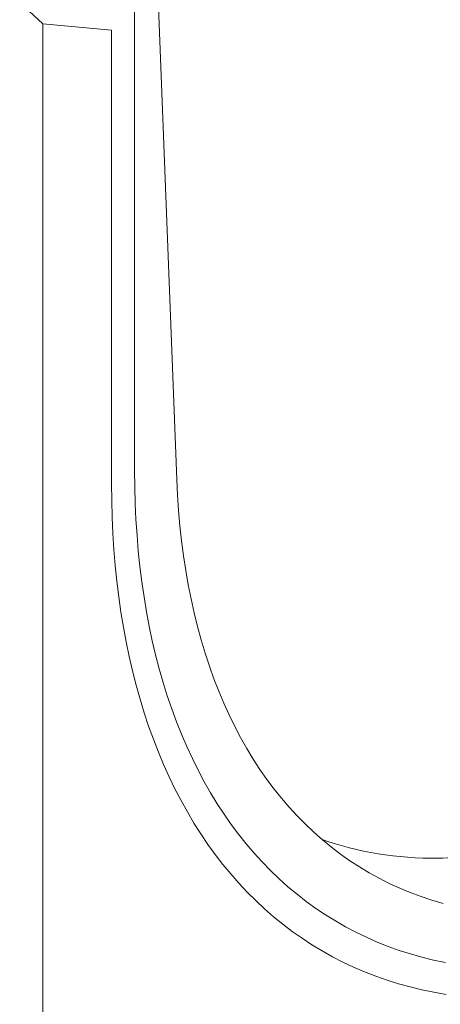
# Model space of a CAD drawing. Units: millimetres. Extents: x 80 to 3075, y 51 to 4287.
# Drawn here: x 2807 to 2856, y 1711 to 1828 of the extents above; entities that cross this region are included whole.
import ezdxf

# ---------------------------------------------------------------- set-up
doc = ezdxf.new("R2010")
doc.units = ezdxf.units.MM
doc.layers.add('DUENN-18', color=7, linetype='Continuous', lineweight=9)

msp = doc.modelspace()

# ---------------------------------------------------------------- linework, layer by layer
at = {"layer": 'DUENN-18'}
for p, q in [((2822.942893, 1831.526242), (2825.195384, 1773.251761)), ((2806.651156, 1829.53339), (2809.366444, 1826.995758)), ((2820.227605, 1829.645188), (2820.227605, 1774.291202)), ((2809.366444, 1826.995758), (2809.366444, 1670.048407)), ((2817.512314, 1826.267393), (2809.366444, 1826.995758)), ((2817.512314, 1772.723697), (2817.512314, 1826.267393))]:
    msp.add_line(p, q, dxfattribs=at)
at = {"layer": 'DUENN-18', "flags": 128}
for points in [[(2820.227605, 1774.291202), (2820.24487, 1772.352472), (2820.296668, 1770.434494), (2820.382976, 1768.53807), (2820.503752, 1766.663992), (2820.658948, 1764.813044), (2820.848499, 1762.986004), (2821.072325, 1761.183634), (2821.330337, 1759.406693), (2821.622425, 1757.655923), (2821.948463, 1755.932058), (2822.308315, 1754.235817), (2822.701835, 1752.567914), (2823.128852, 1750.929044), (2823.589192, 1749.319898), (2824.082662, 1747.741148), (2824.609052, 1746.193451), (2825.168141, 1744.67746), (2825.759701, 1743.193809), (2826.38348, 1741.743121), (2827.039219, 1740.326), (2827.726638, 1738.94304), (2828.445452, 1737.59482), (2829.195364, 1736.281908), (2829.976054, 1735.00485), (2830.7872, 1733.764182), (2831.62846, 1732.560427), (2832.49948, 1731.394087), (2833.399898, 1730.265646), (2834.329335, 1729.175581), (2835.287403, 1728.124348), (2836.2737, 1727.112386), (2837.287814, 1726.140124), (2838.32932, 1725.207962), (2839.397781, 1724.316292), (2840.492748, 1723.46549), (2841.613767, 1722.655912), (2842.760367, 1721.887895), (2843.932062, 1721.16176), (2845.12837, 1720.477816), (2846.348784, 1719.836345), (2847.592795, 1719.237619), (2848.859881, 1718.681887), (2850.149514, 1718.169378), (2851.461151, 1717.700311), (2852.794243, 1717.274882), (2854.148233, 1716.89327), (2855.522555, 1716.555634), (2856.91663, 1716.262111)], [(2825.195384, 1773.251761), (2825.284673, 1771.404478), (2825.408848, 1769.579951), (2825.567855, 1767.779003), (2825.761619, 1766.002444), (2825.990053, 1764.251075), (2826.253054, 1762.525685), (2826.550507, 1760.827054), (2826.882275, 1759.155945), (2827.248208, 1757.513113), (2827.64814, 1755.899295), (2828.081894, 1754.31522), (2828.549275, 1752.761606), (2829.050068, 1751.239148), (2829.584052, 1749.748532), (2830.150983, 1748.290434), (2830.750607, 1746.865506), (2831.382652, 1745.474393), (2832.046835, 1744.117724), (2832.742857, 1742.796108), (2833.470406, 1741.510141), (2834.229146, 1740.260399), (2835.018746, 1739.047452), (2835.838841, 1737.871842), (2836.689068, 1736.734101), (2837.569042, 1735.63474), (2838.478362, 1734.574251), (2839.416623, 1733.553122), (2840.383402, 1732.571807), (2841.37826, 1731.630746), (2842.400754, 1730.730364), (2843.450419, 1729.871071), (2844.526782, 1729.053253), (2845.629359, 1728.277279), (2846.757652, 1727.543493), (2847.911156, 1726.852229), (2849.089347, 1726.203802), (2850.291696, 1725.598498), (2851.517661, 1725.036596), (2852.766689, 1724.518349), (2854.038218, 1724.043985), (2855.331674, 1723.613719), (2856.646474, 1723.227752)], [(2857.002828, 1712.505293), (2855.567677, 1712.753605), (2854.151551, 1713.045984), (2852.75502, 1713.382303), (2851.378651, 1713.762433), (2850.022998, 1714.186215), (2848.68861, 1714.653484), (2847.376021, 1715.164048), (2846.085765, 1715.717702), (2844.818362, 1716.314216), (2843.574324, 1716.953361), (2842.354151, 1717.634873), (2841.158339, 1718.358472), (2839.98737, 1719.123876), (2838.841713, 1719.930768), (2837.721834, 1720.778822), (2836.628186, 1721.667698), (2835.561206, 1722.597041), (2834.521331, 1723.566472), (2833.508973, 1724.575598), (2832.524549, 1725.624015), (2831.568453, 1726.711301), (2830.641067, 1727.837009), (2829.742772, 1729.000695), (2828.873926, 1730.201878), (2828.034882, 1731.440087), (2827.225978, 1732.714808), (2826.447538, 1734.025534), (2825.699884, 1735.371739), (2824.983308, 1736.75287), (2824.298105, 1738.168375), (2823.644551, 1739.617683), (2823.022913, 1741.10021), (2822.433437, 1742.615356), (2821.876358, 1744.162504), (2821.351911, 1745.741038), (2820.860298, 1747.350315), (2820.401721, 1748.989688), (2819.976367, 1750.658494), (2819.58441, 1752.356062), (2819.225998, 1754.081701), (2818.901287, 1755.83472), (2818.610405, 1757.61441), (2818.353461, 1759.420048), (2818.13057, 1761.250911), (2817.941819, 1763.106259), (2817.787279, 1764.985338), (2817.667017, 1766.887394), (2817.581081, 1768.811659), (2817.529506, 1770.757354), (2817.512314, 1772.723697)]]:
    msp.add_lwpolyline(points, dxfattribs=at)
at = {"layer": 'DUENN-18'}
for centre, major_axis, start_param, end_param in [((2865.860087, 1755.31801), (15.255638, 25.332506), 3.4716627279, 4.4030449885), ((2892.409124, 1827.834202), (56.60115, 93.988134), 3.2579728107, 3.4716627279)]:
    msp.add_ellipse(centre, major_axis=major_axis, ratio=0.564653495, start_param=start_param, end_param=end_param, dxfattribs=at)

doc.saveas('drawing.dxf')
